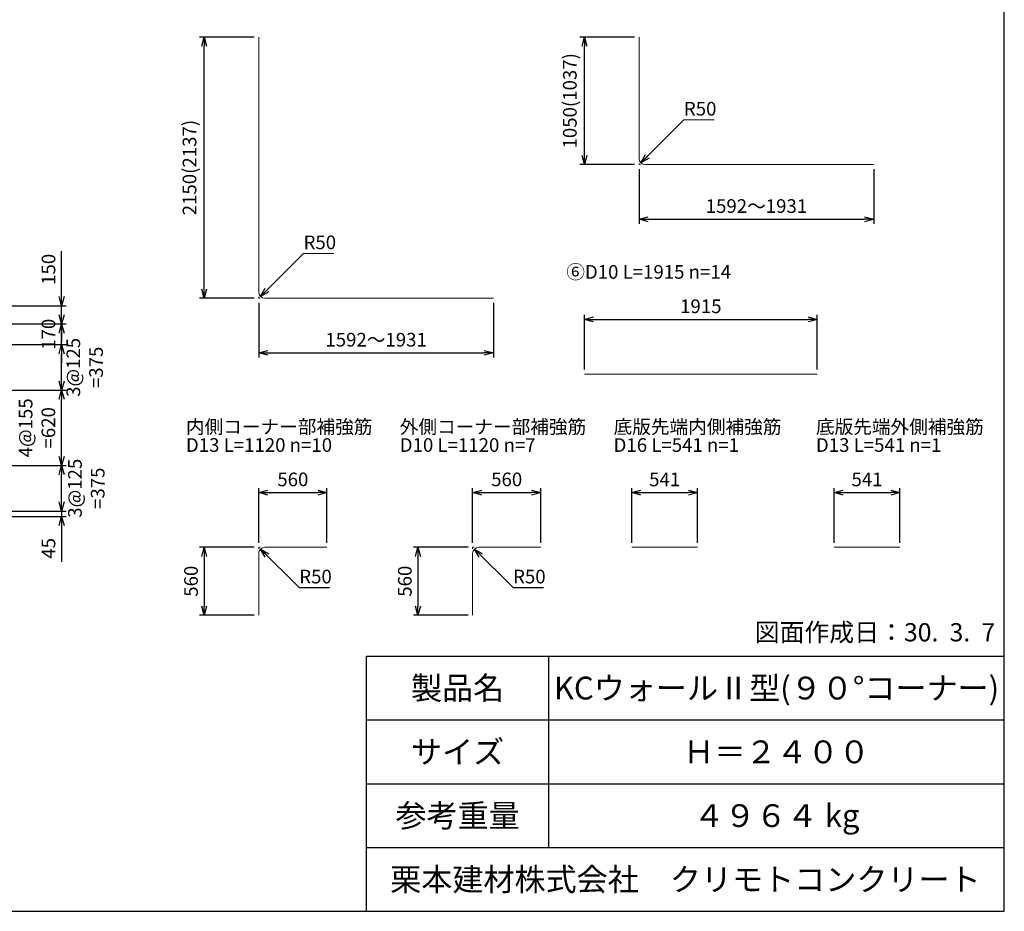
# Model space of a CAD drawing. Units: millimetres. Extents: x 750 to 21525, y 750 to 15000.
# Drawn here: x 13421 to 21525, y 750 to 8089 of the extents above; entities that cross this region are included whole.
import ezdxf
from ezdxf.enums import TextEntityAlignment as Align

# ---------------------------------------------------------------- set-up
doc = ezdxf.new("R2010")
doc.units = ezdxf.units.MM
doc.layers.add('タイトル枠', color=2, linetype='Continuous')
doc.layers.add('図面枠', color=2, linetype='Continuous')
for name, color, linetype, lineweight in [('文字 @ 75', 7, 'Continuous', 9), ('配筋寸法線', 6, 'Continuous', 9), ('配筋寸法線 @ 75', 6, 'Continuous', 9), ('配筋注釈 @ 75', 7, 'Continuous', 9), ('配筋線', 1, 'Continuous', 13)]:
    doc.layers.add(name, color=color, linetype=linetype, lineweight=lineweight)
doc.styles.add('Annotative', font='HGPGothicM.ttf')
doc.styles.get("Standard").update_dxf_attribs({"font": 'HGPGothicM.ttf'})
doc.dimstyles.new('Annotative', dxfattribs={"dimscale": 0, "dimtxt": 1.5, "dimasz": 1, "dimexe": 0.5, "dimexo": 0.5, "dimgap": 0.5, "dimtad": 1, "dimdec": 0, "dimdsep": 46, "dimtxsty": 'Standard', "dimblk": 'OPEN30', "dimcen": 2.5, "dimadec": 0, "dimazin": 0, "dimtfac": 1, "dimtdec": 0, "dimtmove": 0, "dimatfit": 3, "dimldrblk": 'OPEN30', "dimfxl": 1, "dimarcsym": 0})

# ---------------------------------------------------------------- blocks, each defined once
blk = doc.blocks.new('_Open30')
at = {"color": 0, "linetype": 'ByBlock', "lineweight": -2}
for p, q in [((-1, 0.27), (0, 0)), ((0, 0), (-1, -0.27)), ((0, 0), (-1, 0))]:
    blk.add_line(p, q, dxfattribs=at)
blk = doc.blocks.new('*D64')
at = {"layer": 'Defpoints', "color": 0, "transparency": 16777216}
for p in [(11124, 4000), (12397.1, 4045), (13766, 4000)]:
    blk.add_point(p, dxfattribs=at)
at = {"layer": '配筋寸法線', "color": 0, "lineweight": -2, "transparency": 16777216}
for p, q in [((13766, 4120), (13766, 4195)), ((11161.5, 4000), (13803.5, 4000)), ((12434.6, 4045), (13803.5, 4045)), ((13766, 4045), (13766, 4000)), ((13766, 3925), (13766, 3626))]:
    blk.add_line(p, q, dxfattribs=at)
at = {"layer": '配筋寸法線', "color": 0, "lineweight": -2, "transparency": 16777216, "xscale": 75, "yscale": 75, "zscale": 75}
for p, rotation in [((13766, 4045), 270), ((13766, 4000), 90)]:
    blk.add_blockref('_Open30', p, dxfattribs=dict(at, rotation=rotation))
at = {"layer": '配筋寸法線', "color": 0, "transparency": 16777216, "insert": (13672.2, 3738), "char_height": 112.5, "attachment_point": 5, "rotation": 90}
blk.add_mtext('45', dxfattribs=at)
blk = doc.blocks.new('*D65')
at = {"layer": 'Defpoints', "color": 0, "transparency": 16777216}
for p in [(12736, 4420), (13766, 4420), (12397.1, 4045)]:
    blk.add_point(p, dxfattribs=at)
at = {"layer": '配筋寸法線', "color": 0, "lineweight": -2, "transparency": 16777216}
for p, q in [((12773.5, 4420), (13803.5, 4420)), ((13766, 4120), (13766, 4345)), ((12434.6, 4045), (13803.5, 4045))]:
    blk.add_line(p, q, dxfattribs=at)
at = {"layer": '配筋寸法線', "color": 0, "lineweight": -2, "transparency": 16777216, "xscale": 75, "yscale": 75, "zscale": 75}
for p, rotation in [((13766, 4420), 90), ((13766, 4045), 270)]:
    blk.add_blockref('_Open30', p, dxfattribs=dict(at, rotation=rotation))
at = {"layer": '配筋寸法線', "color": 0, "transparency": 16777216, "insert": (13983.4, 4232.5), "char_height": 112.5, "attachment_point": 5, "rotation": 90}
blk.add_mtext('3@125\\P=375', dxfattribs=at)
blk = doc.blocks.new('*D66')
at = {"layer": 'Defpoints', "color": 0, "transparency": 16777216}
for p in [(12736, 5040), (13766, 5040), (12736, 4420)]:
    blk.add_point(p, dxfattribs=at)
at = {"layer": '配筋寸法線', "color": 0, "lineweight": -2, "transparency": 16777216}
for p, q in [((12773.5, 5040), (13803.5, 5040)), ((13766, 4495), (13766, 4965)), ((12773.5, 4420), (13803.5, 4420))]:
    blk.add_line(p, q, dxfattribs=at)
at = {"layer": '配筋寸法線', "color": 0, "lineweight": -2, "transparency": 16777216, "xscale": 75, "yscale": 75, "zscale": 75}
for p, rotation in [((13766, 5040), 90), ((13766, 4420), 270)]:
    blk.add_blockref('_Open30', p, dxfattribs=dict(at, rotation=rotation))
at = {"layer": '配筋寸法線', "color": 0, "transparency": 16777216, "insert": (13577.4, 4730), "char_height": 112.5, "attachment_point": 5, "rotation": 90}
blk.add_mtext('4@155\\P=620', dxfattribs=at)
blk = doc.blocks.new('*D67')
at = {"layer": 'Defpoints', "color": 0, "transparency": 16777216}
for p in [(12736, 5415), (13766, 5415), (12736, 5040)]:
    blk.add_point(p, dxfattribs=at)
at = {"layer": '配筋寸法線', "color": 0, "lineweight": -2, "transparency": 16777216}
for p, q in [((12773.5, 5415), (13803.5, 5415)), ((13766, 5115), (13766, 5340)), ((12773.5, 5040), (13803.5, 5040))]:
    blk.add_line(p, q, dxfattribs=at)
at = {"layer": '配筋寸法線', "color": 0, "lineweight": -2, "transparency": 16777216, "xscale": 75, "yscale": 75, "zscale": 75}
for p, rotation in [((13766, 5415), 90), ((13766, 5040), 270)]:
    blk.add_blockref('_Open30', p, dxfattribs=dict(at, rotation=rotation))
at = {"layer": '配筋寸法線', "color": 0, "transparency": 16777216, "insert": (13970.2, 5227.5), "char_height": 112.5, "attachment_point": 5, "rotation": 90}
blk.add_mtext('3@125\\P=375', dxfattribs=at)
blk = doc.blocks.new('*D85')
at = {"layer": 'Defpoints', "color": 0, "transparency": 16777216}
for p in [(12736, 5735), (13766, 5735), (12736, 5585)]:
    blk.add_point(p, dxfattribs=at)
at = {"layer": '配筋寸法線', "color": 0, "lineweight": -2, "transparency": 16777216}
for p, q in [((13766, 5810), (13766, 6183.9)), ((12773.5, 5735), (13803.5, 5735)), ((13766, 5585), (13766, 5735)), ((12773.5, 5585), (13803.5, 5585)), ((13766, 5510), (13766, 5435))]:
    blk.add_line(p, q, dxfattribs=at)
at = {"layer": '配筋寸法線', "color": 0, "lineweight": -2, "transparency": 16777216, "xscale": 75, "yscale": 75, "zscale": 75}
for p, rotation in [((13766, 5735), 270), ((13766, 5585), 90)]:
    blk.add_blockref('_Open30', p, dxfattribs=dict(at, rotation=rotation))
at = {"layer": '配筋寸法線', "color": 0, "transparency": 16777216, "insert": (13672.2, 6034.4), "char_height": 112.5, "attachment_point": 5, "rotation": 90}
blk.add_mtext('150', dxfattribs=at)
blk = doc.blocks.new('*D86')
at = {"layer": 'Defpoints', "color": 0, "transparency": 16777216}
for p in [(12736, 5585), (13766, 5585), (12736, 5415)]:
    blk.add_point(p, dxfattribs=at)
at = {"layer": '配筋寸法線', "color": 0, "lineweight": -2, "transparency": 16777216}
for p, q in [((13766, 5660), (13766, 5735)), ((12773.5, 5585), (13803.5, 5585)), ((13766, 5415), (13766, 5585)), ((12773.5, 5415), (13803.5, 5415)), ((13766, 5340), (13766, 5265))]:
    blk.add_line(p, q, dxfattribs=at)
at = {"layer": '配筋寸法線', "color": 0, "lineweight": -2, "transparency": 16777216, "xscale": 75, "yscale": 75, "zscale": 75}
for p, rotation in [((13766, 5585), 270), ((13766, 5415), 90)]:
    blk.add_blockref('_Open30', p, dxfattribs=dict(at, rotation=rotation))
at = {"layer": '配筋寸法線', "color": 0, "transparency": 16777216, "insert": (13672.25, 5500), "char_height": 112.5, "attachment_point": 5, "rotation": 90}
blk.add_mtext('170', dxfattribs=at)
blk = doc.blocks.new('*D93')
at = {"layer": 'Defpoints', "color": 0, "transparency": 16777216}
for p in [(14939, 7947), (15389, 7947), (15389, 5797)]:
    blk.add_point(p, dxfattribs=at)
at = {"layer": '配筋寸法線', "color": 0, "lineweight": -2, "transparency": 16777216}
for p, q in [((15351.5, 7947), (14901.5, 7947)), ((14939, 5872), (14939, 7872)), ((15351.5, 5797), (14901.5, 5797))]:
    blk.add_line(p, q, dxfattribs=at)
at = {"layer": '配筋寸法線', "color": 0, "lineweight": -2, "transparency": 16777216, "xscale": 75, "yscale": 75, "zscale": 75}
for p, rotation in [((14939, 7947), 90), ((14939, 5797), 270)]:
    blk.add_blockref('_Open30', p, dxfattribs=dict(at, rotation=rotation))
at = {"layer": '配筋寸法線', "color": 0, "transparency": 16777216, "insert": (14833, 6872), "char_height": 112.5, "attachment_point": 5, "rotation": 90}
blk.add_mtext('2150(2137)', dxfattribs=at)
blk = doc.blocks.new('*D94')
at = {"layer": 'Defpoints', "color": 0, "transparency": 16777216}
for p in [(15389, 5797), (17319.5, 5797), (17319.5, 5347)]:
    blk.add_point(p, dxfattribs=at)
at = {"layer": '配筋寸法線', "color": 0, "lineweight": -2, "transparency": 16777216}
for p, q in [((15389, 5759.5), (15389, 5309.5)), ((17319.5, 5759.5), (17319.5, 5309.5)), ((15464, 5347), (17244.5, 5347))]:
    blk.add_line(p, q, dxfattribs=at)
at = {"layer": '配筋寸法線', "color": 0, "lineweight": -2, "transparency": 16777216, "xscale": 75, "yscale": 75, "zscale": 75, "rotation": 180}
blk.add_blockref('_Open30', (15389, 5347), dxfattribs=at)
at = {"layer": '配筋寸法線', "color": 0, "lineweight": -2, "transparency": 16777216, "xscale": 75, "yscale": 75, "zscale": 75}
blk.add_blockref('_Open30', (17319.5, 5347), dxfattribs=at)
at = {"layer": '配筋寸法線', "color": 0, "transparency": 16777216, "insert": (16354.25, 5440.75), "char_height": 112.5, "attachment_point": 5}
blk.add_mtext('1592～1931', dxfattribs=at)
blk = doc.blocks.new('*D95')
at = {"layer": 'Defpoints', "color": 0, "transparency": 16777216}
for p in [(18069.5, 7947), (18519.5, 7947), (18519.5, 6897)]:
    blk.add_point(p, dxfattribs=at)
at = {"layer": '配筋寸法線', "color": 0, "lineweight": -2, "transparency": 16777216}
for p, q in [((18482, 7947), (18032, 7947)), ((18069.5, 6972), (18069.5, 7872)), ((18482, 6897), (18032, 6897))]:
    blk.add_line(p, q, dxfattribs=at)
at = {"layer": '配筋寸法線', "color": 0, "lineweight": -2, "transparency": 16777216, "xscale": 75, "yscale": 75, "zscale": 75}
for p, rotation in [((18069.5, 7947), 90), ((18069.5, 6897), 270)]:
    blk.add_blockref('_Open30', p, dxfattribs=dict(at, rotation=rotation))
at = {"layer": '配筋寸法線', "color": 0, "transparency": 16777216, "insert": (17963.5, 7422), "char_height": 112.5, "attachment_point": 5, "rotation": 90}
blk.add_mtext('1050(1037)', dxfattribs=at)
blk = doc.blocks.new('*D96')
at = {"layer": 'Defpoints', "color": 0, "transparency": 16777216}
for p in [(18519.5, 6897), (20450, 6897), (20450, 6447)]:
    blk.add_point(p, dxfattribs=at)
at = {"layer": '配筋寸法線', "color": 0, "lineweight": -2, "transparency": 16777216}
for p, q in [((18519.5, 6859.5), (18519.5, 6409.5)), ((20450, 6859.5), (20450, 6409.5)), ((18594.5, 6447), (20375, 6447))]:
    blk.add_line(p, q, dxfattribs=at)
at = {"layer": '配筋寸法線', "color": 0, "lineweight": -2, "transparency": 16777216, "xscale": 75, "yscale": 75, "zscale": 75, "rotation": 180}
blk.add_blockref('_Open30', (18519.5, 6447), dxfattribs=at)
at = {"layer": '配筋寸法線', "color": 0, "lineweight": -2, "transparency": 16777216, "xscale": 75, "yscale": 75, "zscale": 75}
blk.add_blockref('_Open30', (20450, 6447), dxfattribs=at)
at = {"layer": '配筋寸法線', "color": 0, "transparency": 16777216, "insert": (19484.75, 6540.75), "char_height": 112.5, "attachment_point": 5}
blk.add_mtext('1592～1931', dxfattribs=at)
blk = doc.blocks.new('*D97')
at = {"layer": 'Defpoints', "color": 0, "transparency": 16777216}
for p in [(19984.5, 5622), (18069.5, 5172), (19984.5, 5172)]:
    blk.add_point(p, dxfattribs=at)
at = {"layer": '配筋寸法線', "color": 0, "lineweight": -2, "transparency": 16777216}
for p, q in [((18069.5, 5209.5), (18069.5, 5659.5)), ((18144.5, 5622), (19909.5, 5622)), ((19984.5, 5209.5), (19984.5, 5659.5))]:
    blk.add_line(p, q, dxfattribs=at)
at = {"layer": '配筋寸法線', "color": 0, "lineweight": -2, "transparency": 16777216, "xscale": 75, "yscale": 75, "zscale": 75, "rotation": 180}
blk.add_blockref('_Open30', (18069.5, 5622), dxfattribs=at)
at = {"layer": '配筋寸法線', "color": 0, "lineweight": -2, "transparency": 16777216, "xscale": 75, "yscale": 75, "zscale": 75}
blk.add_blockref('_Open30', (19984.5, 5622), dxfattribs=at)
at = {"layer": '配筋寸法線', "color": 0, "transparency": 16777216, "insert": (19027, 5715.75), "char_height": 112.5, "attachment_point": 5}
blk.add_mtext('1915', dxfattribs=at)
blk = doc.blocks.new('*D98')
at = {"layer": 'Defpoints', "color": 0, "transparency": 16777216}
for p in [(15389, 3747), (14939, 3187), (15389, 3187)]:
    blk.add_point(p, dxfattribs=at)
at = {"layer": '配筋寸法線', "color": 0, "lineweight": -2, "transparency": 16777216}
for p, q in [((15351.5, 3747), (14901.5, 3747)), ((14939, 3672), (14939, 3262)), ((15351.5, 3187), (14901.5, 3187))]:
    blk.add_line(p, q, dxfattribs=at)
at = {"layer": '配筋寸法線', "color": 0, "lineweight": -2, "transparency": 16777216, "xscale": 75, "yscale": 75, "zscale": 75}
for p, rotation in [((14939, 3747), 90), ((14939, 3187), 270)]:
    blk.add_blockref('_Open30', p, dxfattribs=dict(at, rotation=rotation))
at = {"layer": '配筋寸法線', "color": 0, "transparency": 16777216, "insert": (14845.25, 3467), "char_height": 112.5, "attachment_point": 5, "rotation": 90}
blk.add_mtext('560', dxfattribs=at)
blk = doc.blocks.new('*D99')
at = {"layer": 'Defpoints', "color": 0, "transparency": 16777216}
for p in [(15949, 4197), (15389, 3747), (15949, 3747)]:
    blk.add_point(p, dxfattribs=at)
at = {"layer": '配筋寸法線', "color": 0, "lineweight": -2, "transparency": 16777216}
for p, q in [((15389, 3784.5), (15389, 4234.5)), ((15949, 3784.5), (15949, 4234.5)), ((15464, 4197), (15874, 4197))]:
    blk.add_line(p, q, dxfattribs=at)
at = {"layer": '配筋寸法線', "color": 0, "lineweight": -2, "transparency": 16777216, "xscale": 75, "yscale": 75, "zscale": 75, "rotation": 180}
blk.add_blockref('_Open30', (15389, 4197), dxfattribs=at)
at = {"layer": '配筋寸法線', "color": 0, "lineweight": -2, "transparency": 16777216, "xscale": 75, "yscale": 75, "zscale": 75}
blk.add_blockref('_Open30', (15949, 4197), dxfattribs=at)
at = {"layer": '配筋寸法線', "color": 0, "transparency": 16777216, "insert": (15669, 4290.75), "char_height": 112.5, "attachment_point": 5}
blk.add_mtext('560', dxfattribs=at)
blk = doc.blocks.new('*D100')
at = {"layer": 'Defpoints', "color": 0, "transparency": 16777216}
for p in [(17149, 3747), (16699, 3187), (17149, 3187)]:
    blk.add_point(p, dxfattribs=at)
at = {"layer": '配筋寸法線', "color": 0, "lineweight": -2, "transparency": 16777216}
for p, q in [((17111.5, 3747), (16661.5, 3747)), ((16699, 3672), (16699, 3262)), ((17111.5, 3187), (16661.5, 3187))]:
    blk.add_line(p, q, dxfattribs=at)
at = {"layer": '配筋寸法線', "color": 0, "lineweight": -2, "transparency": 16777216, "xscale": 75, "yscale": 75, "zscale": 75}
for p, rotation in [((16699, 3747), 90), ((16699, 3187), 270)]:
    blk.add_blockref('_Open30', p, dxfattribs=dict(at, rotation=rotation))
at = {"layer": '配筋寸法線', "color": 0, "transparency": 16777216, "insert": (16605.25, 3467), "char_height": 112.5, "attachment_point": 5, "rotation": 90}
blk.add_mtext('560', dxfattribs=at)
blk = doc.blocks.new('*D101')
at = {"layer": 'Defpoints', "color": 0, "transparency": 16777216}
for p in [(17709, 4197), (17149, 3747), (17709, 3747)]:
    blk.add_point(p, dxfattribs=at)
at = {"layer": '配筋寸法線', "color": 0, "lineweight": -2, "transparency": 16777216}
for p, q in [((17149, 3784.5), (17149, 4234.5)), ((17709, 3784.5), (17709, 4234.5)), ((17224, 4197), (17634, 4197))]:
    blk.add_line(p, q, dxfattribs=at)
at = {"layer": '配筋寸法線', "color": 0, "lineweight": -2, "transparency": 16777216, "xscale": 75, "yscale": 75, "zscale": 75, "rotation": 180}
blk.add_blockref('_Open30', (17149, 4197), dxfattribs=at)
at = {"layer": '配筋寸法線', "color": 0, "lineweight": -2, "transparency": 16777216, "xscale": 75, "yscale": 75, "zscale": 75}
blk.add_blockref('_Open30', (17709, 4197), dxfattribs=at)
at = {"layer": '配筋寸法線', "color": 0, "transparency": 16777216, "insert": (17429, 4290.75), "char_height": 112.5, "attachment_point": 5}
blk.add_mtext('560', dxfattribs=at)
blk = doc.blocks.new('*D102')
at = {"layer": 'Defpoints', "color": 0, "transparency": 16777216}
for p in [(18999.5, 4197), (18459, 3747), (18999.5, 3747)]:
    blk.add_point(p, dxfattribs=at)
at = {"layer": '配筋寸法線', "color": 0, "lineweight": -2, "transparency": 16777216}
for p, q in [((18459, 3784.5), (18459, 4234.5)), ((18999.5, 3784.5), (18999.5, 4234.5)), ((18534, 4197), (18924.5, 4197))]:
    blk.add_line(p, q, dxfattribs=at)
at = {"layer": '配筋寸法線', "color": 0, "lineweight": -2, "transparency": 16777216, "xscale": 75, "yscale": 75, "zscale": 75, "rotation": 180}
blk.add_blockref('_Open30', (18459, 4197), dxfattribs=at)
at = {"layer": '配筋寸法線', "color": 0, "lineweight": -2, "transparency": 16777216, "xscale": 75, "yscale": 75, "zscale": 75}
blk.add_blockref('_Open30', (18999.5, 4197), dxfattribs=at)
at = {"layer": '配筋寸法線', "color": 0, "transparency": 16777216, "insert": (18729.3, 4290.7), "char_height": 112.5, "attachment_point": 5}
blk.add_mtext('541', dxfattribs=at)
blk = doc.blocks.new('*D103')
at = {"layer": 'Defpoints', "color": 0, "transparency": 16777216}
for p in [(20665.1, 4197), (20124.5, 3747), (20665.1, 3747)]:
    blk.add_point(p, dxfattribs=at)
at = {"layer": '配筋寸法線', "color": 0, "lineweight": -2, "transparency": 16777216}
for p, q in [((20124.5, 3784.5), (20124.5, 4234.5)), ((20665.1, 3784.5), (20665.1, 4234.5)), ((20199.5, 4197), (20590.1, 4197))]:
    blk.add_line(p, q, dxfattribs=at)
at = {"layer": '配筋寸法線', "color": 0, "lineweight": -2, "transparency": 16777216, "xscale": 75, "yscale": 75, "zscale": 75, "rotation": 180}
blk.add_blockref('_Open30', (20124.5, 4197), dxfattribs=at)
at = {"layer": '配筋寸法線', "color": 0, "lineweight": -2, "transparency": 16777216, "xscale": 75, "yscale": 75, "zscale": 75}
blk.add_blockref('_Open30', (20665.1, 4197), dxfattribs=at)
at = {"layer": '配筋寸法線', "color": 0, "transparency": 16777216, "insert": (20394.8, 4290.7), "char_height": 112.5, "attachment_point": 5}
blk.add_mtext('541', dxfattribs=at)

msp = doc.modelspace()

# ---------------------------------------------------------------- linework, layer by layer
at = {"layer": 'タイトル枠'}
for p, q in [((21525, 750), (21525, 2850)), ((16275, 750), (21525, 750))]:
    msp.add_line(p, q, dxfattribs=at)
at = {"layer": '図面枠'}
for p, q in [((21525, 750), (21525, 15000)), ((16275, 2850), (21525, 2850)), ((16275, 750), (16275, 2850)), ((17775, 1275), (17775, 2850)), ((16275, 2325), (21525, 2325)), ((16275, 1800), (21525, 1800)), ((16275, 1275), (21525, 1275)), ((750, 750), (21525, 750))]:
    msp.add_line(p, q, dxfattribs=at)
at = {"layer": '配筋寸法線'}
for p, q in [((18887.7, 7265.2), (19137.44, 7265.2)), ((18519.5, 6907), (18519.5, 6897)), ((18519.5, 6897), (18529.5, 6897)), ((15757.2, 6165.2), (16006.94, 6165.2)), ((15389, 5807), (15389, 5797)), ((15389, 5797), (15399, 5797)), ((15389, 3735), (15389, 3747)), ((15389, 3747), (15401, 3747)), ((17149, 3735), (17149, 3747)), ((17149, 3747), (17161, 3747))]:
    msp.add_line(p, q, dxfattribs=at)
at = {"layer": '配筋線'}
for p, q in [((15389, 7947), (15389, 5847)), ((18519.5, 7947), (18519.5, 6947)), ((18569.5, 6897), (20450, 6897)), ((15439, 5797), (17319.5, 5797)), ((18069.5, 5172), (19984.5, 5172)), ((15439, 3747), (15949, 3747)), ((17199, 3747), (17709, 3747)), ((18459, 3747), (18999.53, 3747)), ((20124.53, 3747), (20665.06, 3747)), ((15389, 3187), (15389, 3697)), ((17149, 3187), (17149, 3697))]:
    msp.add_line(p, q, dxfattribs=at)
for centre, start, end in [((18569.5, 6947), 180, 270), ((15439, 5847), 180, 270), ((15439, 3697), 90, 180), ((17199, 3697), 90, 180)]:
    msp.add_arc(centre, 50, start, end, dxfattribs=at)

# ---------------------------------------------------------------- texts
at = {"layer": '文字 @ 75', "style": 'Annotative'}
msp.add_text('図面作成日：30.  3.  7', height=150, dxfattribs=at).set_placement((21450, 2925), align=Align.BOTTOM_RIGHT)
for s, p in [('製品名', (17025, 2587.5)), ('KCウォールⅡ型(９０°コーナー)', (19650, 2587.5)), ('サイズ', (17025, 2062.5)), ('Ｈ＝２４００', (19650, 2062.5)), ('参考重量', (17025, 1537.5)), ('４９６４ kg', (19650, 1537.5)), ('栗本建材株式会社\u3000クリモトコンクリート', (18900, 1012.5))]:
    msp.add_text(s, height=187.5, dxfattribs=at).set_placement(p, align=Align.MIDDLE_CENTER)
at = {"layer": '配筋寸法線 @ 75', "style": 'Annotative'}
for p in [(18887.7, 7265.2), (15757.2, 6165.2), (15721.84, 3414.16), (17481.84, 3414.16)]:
    msp.add_text('R50', height=112.5, dxfattribs=at).set_placement(p, align=Align.BOTTOM_LEFT)
at = {"layer": '配筋注釈 @ 75', "style": 'Annotative'}
for s, p in [('⑥D10 L=1915 n=14', (17919.5, 5922)), ('内側コーナー部補強筋', (14789, 4647)), ('外側コーナー部補強筋', (16549, 4647)), ('底版先端内側補強筋', (18309, 4647)), ('底版先端外側補強筋', (19974.53, 4647)), ('D13 L=1120 n=10', (14789, 4497)), ('D10 L=1120 n=7', (16549, 4497)), ('D16 L=541 n=1', (18309, 4497)), ('D13 L=541 n=1', (19974.53, 4497))]:
    msp.add_text(s, height=112.5, dxfattribs=at).set_placement(p, align=Align.BOTTOM_LEFT)

# ---------------------------------------------------------------- dimensions: what is measured, and where the dimension line sits
at = {"layer": '配筋寸法線 @ 75'}
for base, p1, p2, text, override, picture, middle in [((14939, 7947), (15389, 5797), (15389, 7947), '<>(2137)', {"dimscale": 75, "dimtix": 0, "dimtofl": 1, "dimtmove": 0, "dimatfit": 3}, '*D93', (14832.97, 6872)), ((18069.5, 7947), (18519.5, 6897), (18519.5, 7947), '<>(1037)', {"dimscale": 75, "dimtix": 0, "dimtofl": 1, "dimtmove": 0, "dimatfit": 3}, '*D95', (17963.47, 7422)), ((13766, 5040), (12736, 4420), (12736, 5040), '4@155\\P=<>', {"dimscale": 75, "dimtix": 1, "dimtofl": 1, "dimtmove": 0, "dimatfit": 3}, '*D66', (13577.36, 4730))]:
    dim = msp.add_linear_dim(base=base, p1=p1, p2=p2, angle=90, text=text, dimstyle='Annotative', override=override, dxfattribs=at)
    dim.commit()
    dim.dimension.update_dxf_attribs({"geometry": picture, "text_midpoint": middle})
for base, p1, p2, picture, middle in [((20450, 6447), (18519.5, 6897), (20450, 6897), '*D96', (19484.75, 6540.75)), ((17319.5, 5347), (15389, 5797), (17319.5, 5797), '*D94', (16354.25, 5440.75))]:
    dim = msp.add_linear_dim(base=base, p1=p1, p2=p2, text='1592～<>', dimstyle='Annotative', override={"dimscale": 75, "dimtix": 0, "dimtofl": 1, "dimtmove": 0, "dimatfit": 3}, dxfattribs=at)
    dim.commit()
    dim.dimension.update_dxf_attribs({"geometry": picture, "text_midpoint": middle})
for base, p1, p2, override, picture, middle in [((13766, 5735), (12736, 5585), (12736, 5735), {"dimscale": 75, "dimtix": 0, "dimtofl": 1, "dimtmove": 0, "dimatfit": 3}, '*D85', (13672.25, 6034.43)), ((13766, 5585), (12736, 5415), (12736, 5585), {"dimscale": 75, "dimtix": 1, "dimtofl": 1, "dimtmove": 0, "dimatfit": 3}, '*D86', (13672.25, 5500)), ((13766, 4000), (12397.07, 4045), (11124, 4000), {"dimscale": 75, "dimtix": 0, "dimtofl": 1, "dimtmove": 0, "dimatfit": 3}, '*D64', (13672.25, 3737.98)), ((14939, 3187), (15389, 3747), (15389, 3187), {"dimscale": 75, "dimtix": 0, "dimtofl": 1, "dimtmove": 0, "dimatfit": 3}, '*D98', (14845.25, 3467)), ((16699, 3187), (17149, 3747), (17149, 3187), {"dimscale": 75, "dimtix": 0, "dimtofl": 1, "dimtmove": 0, "dimatfit": 3}, '*D100', (16605.25, 3467))]:
    dim = msp.add_linear_dim(base=base, p1=p1, p2=p2, angle=90, dimstyle='Annotative', override=override, dxfattribs=at)
    dim.commit()
    dim.dimension.update_dxf_attribs({"geometry": picture, "text_midpoint": middle})
for base, p1, p2, picture, middle in [((19984.5, 5622), (18069.5, 5172), (19984.5, 5172), '*D97', (19027, 5715.75)), ((15949, 4197), (15389, 3747), (15949, 3747), '*D99', (15669, 4290.75)), ((17709, 4197), (17149, 3747), (17709, 3747), '*D101', (17429, 4290.75)), ((18999.53, 4197), (18459, 3747), (18999.53, 3747), '*D102', (18729.26, 4290.75)), ((20665.06, 4197), (20124.53, 3747), (20665.06, 3747), '*D103', (20394.79, 4290.75))]:
    dim = msp.add_linear_dim(base=base, p1=p1, p2=p2, dimstyle='Annotative', override={"dimscale": 75, "dimtix": 0, "dimtofl": 1, "dimtmove": 0, "dimatfit": 3}, dxfattribs=at)
    dim.commit()
    dim.dimension.update_dxf_attribs({"geometry": picture, "text_midpoint": middle})
for base, p1, p2, picture, middle in [((13766, 5415), (12736, 5040), (12736, 5415), '*D67', (13970.16, 5227.5)), ((13766, 4420), (12397.07, 4045), (12736, 4420), '*D65', (13983.38, 4232.5))]:
    dim = msp.add_linear_dim(base=base, p1=p1, p2=p2, angle=90, text='3@125\\P=<>', dimstyle='Annotative', override={"dimscale": 75, "dimtix": 1, "dimtofl": 1, "dimtmove": 2, "dimatfit": 3}, dxfattribs=at)
    dim.commit()
    dim.dimension.update_dxf_attribs({"geometry": picture, "text_midpoint": middle, "dimtype": 160})

# ---------------------------------------------------------------- leaders
for points in [[(18534.14, 6911.64), (18887.7, 7265.2)], [(15403.64, 5811.64), (15757.2, 6165.2)], [(15403.64, 3732.36), (15721.84, 3414.16), (15971.55, 3414.16)], [(17163.64, 3732.36), (17481.84, 3414.16), (17731.55, 3414.16)]]:
    msp.add_leader(points, dimstyle='Annotative', override={"dimscale": 75, "dimgap": 0.5, "dimtad": 0}, dxfattribs=at)

doc.saveas('drawing.dxf')
